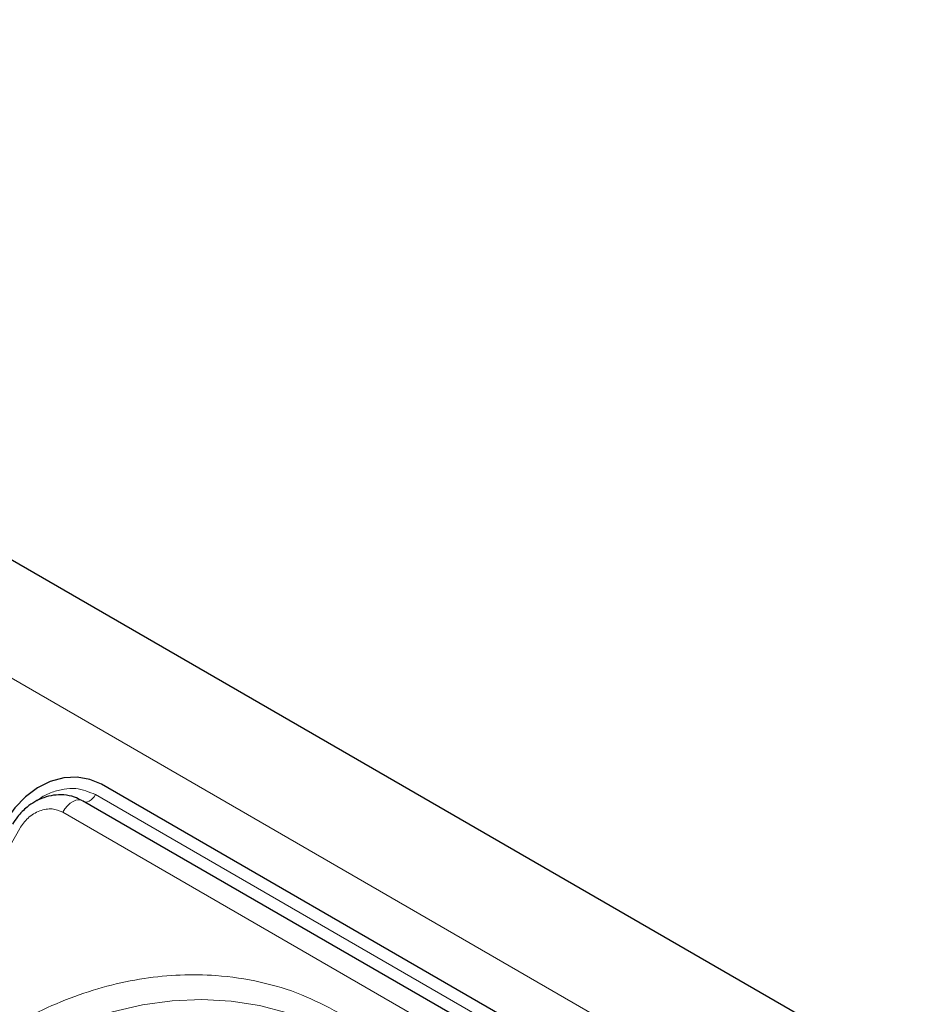
# Model space of a CAD drawing. Units: millimetres. Extents: x 0 to 210, y 0 to 297.
# Drawn here: x 161 to 166, y 149 to 155 of the extents above; entities that cross this region are included whole.
import ezdxf

# ---------------------------------------------------------------- set-up
doc = ezdxf.new("R2010")
doc.units = ezdxf.units.MM

msp = doc.modelspace()

# ---------------------------------------------------------------- linework, layer by layer
at = {"color": 7, "linetype": 'Continuous', "lineweight": 25}
for p, q in [((144.01301, 160.98587), (173.40662, 144.0173)), ((166.27924, 147.04049), (161.25878, 149.93874)), ((166.15941, 146.93688), (161.13896, 149.83513))]:
    msp.add_line(p, q, dxfattribs=at)
at = {"color": 8, "linetype": 'Continuous', "lineweight": 18}
for p, q in [((143.44571, 160.56289), (172.90648, 143.55555)), ((161.22118, 149.87361), (166.24164, 146.97536)), ((166.03442, 146.86472), (161.01396, 149.76297)), ((160.74194, 149.6598), (154.61694, 139.05099))]:
    msp.add_line(p, q, dxfattribs=at)
at = {"color": 7, "linetype": 'Continuous', "lineweight": 25, "flags": 128}
msp.add_lwpolyline([(161.25878, 149.93874), (161.18501, 149.97024), (161.10446, 149.98389), (161.02023, 149.97916), (160.93556, 149.95624), (160.85371, 149.916), (160.77782, 149.86), (160.7108, 149.79039), (160.65523, 149.70983)], dxfattribs=at)
at = {"color": 8, "linetype": 'Continuous', "lineweight": 18, "flags": 128}
for points in [[(161.22118, 149.87361), (161.21273, 149.8608), (161.20305, 149.84944), (161.19256, 149.84001), (161.18169, 149.83292), (161.1709, 149.82845), (161.16066, 149.8268), (161.15138, 149.82804), (161.15106, 149.82815)], [(161.01396, 149.76297), (161.02805, 149.78432), (161.04417, 149.80325), (161.06166, 149.81896), (161.07978, 149.83079), (161.09775, 149.83823), (161.11483, 149.84098), (161.13028, 149.83891), (161.13896, 149.83513)], [(160.55996, 148.12376), (160.60151, 148.15318), (160.77634, 148.26465), (160.95674, 148.3603), (161.14132, 148.4394), (161.3287, 148.50137), (161.51743, 148.54572), (161.70609, 148.57212), (161.89323, 148.58036), (162.07744, 148.57039), (162.25732, 148.54228), (162.43148, 148.49625), (162.59861, 148.43263), (162.75744, 148.35193)]]:
    msp.add_lwpolyline(points, dxfattribs=at)
at = {"color": 7, "linetype": 'Continuous', "lineweight": 25}
msp.add_open_spline([(161.13488, 149.83591), (161.1198, 149.84388), (161.08405, 149.86278), (161.02252, 149.87375), (160.95636, 149.8719), (160.89415, 149.8566), (160.8377, 149.83059), (160.7926, 149.79959), (160.75649, 149.7668), (160.72444, 149.73092), (160.70619, 149.70205), (160.6962, 149.68624)], degree=3, knots=[0, 0, 0, 0, 0.1025724, 0.2430316, 0.3695198, 0.4956096, 0.617907, 0.7291132, 0.8081733, 0.8949181, 1, 1, 1, 1], dxfattribs=at)
at = {"color": 8, "linetype": 'Continuous', "lineweight": 18}
for points, knots in [([(160.84936, 149.83385), (160.85735, 149.84016), (160.88754, 149.86395), (160.94645, 149.89071), (161.02156, 149.91115), (161.11811, 149.91643), (161.18057, 149.89048), (161.22118, 149.87361)], [0, 0, 0, 0, 0.0698229, 0.2636802, 0.4575375, 0.6473664, 1, 1, 1, 1]), ([(161.01396, 149.76297), (160.99241, 149.77193), (160.95926, 149.78573), (160.90811, 149.78281), (160.86804, 149.77236), (160.82942, 149.75296), (160.78332, 149.719), (160.75824, 149.68312), (160.74194, 149.6598)], [0, 0, 0, 0, 0.2394568, 0.3683607, 0.5, 0.6316393, 0.7605432, 1, 1, 1, 1]), ([(159.58878, 147.29449), (159.6448, 147.38536), (159.75856, 147.56993), (159.96556, 147.82554), (160.18158, 148.04391), (160.39878, 148.22355), (160.60962, 148.36844), (160.83067, 148.4921), (161.05983, 148.59229), (161.29307, 148.66747), (161.5263, 148.71612), (161.75703, 148.7387), (162.00401, 148.73512), (162.26181, 148.69645), (162.52303, 148.61842), (162.6801, 148.53657), (162.75744, 148.49627)], [0, 0, 0, 0, 0.0776283, 0.157664, 0.2399513, 0.3042759, 0.3686069, 0.4343002, 0.5, 0.5656933, 0.6313931, 0.6957177, 0.7600486, 0.8423303, 0.9223688, 1, 1, 1, 1])]:
    msp.add_open_spline(points, degree=3, knots=knots, dxfattribs=at)

doc.saveas('drawing.dxf')
